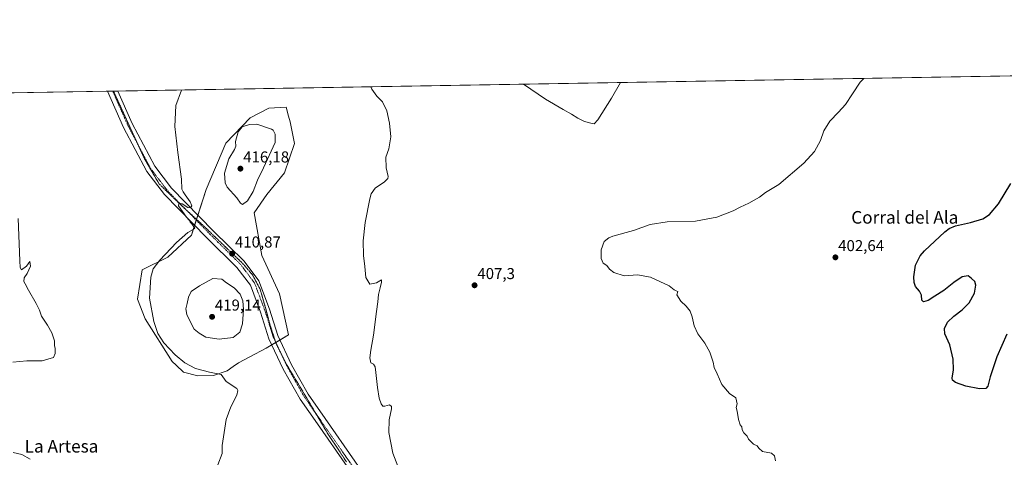
# Model space of a CAD drawing. Units: metres. Extents: x 619206 to 622676, y 4640546 to 4641592.
# Drawn here: x 619937 to 620562, y 4641314 to 4641592 of the extents above; entities that cross this region are included whole.
import ezdxf
from ezdxf.enums import TextEntityAlignment as Align

# ---------------------------------------------------------------- set-up
doc = ezdxf.new("R2010")
doc.units = ezdxf.units.M
doc.header["$MEASUREMENT"] = 0
doc.linetypes.add('TRAZO_Y_PUNTO', pattern=[1, 0.5, -0.25, 0, -0.25])
doc.linetypes.add('TRAZOS2', pattern=[0.375, 0.25, -0.125])
for name, color, linetype, lineweight in [('Carátula', 7, 'Continuous', 5), ('Comarca CxS', 133, 'Continuous', 0), ('Comunidad Autónoma CxS', 142, 'Continuous', 0), ('Cultivos herbáceos CxS', 92, 'Continuous', 0), ('Curva de nivel maestra', 36, 'Continuous', 30), ('Curva de nivel normal', 36, 'Continuous', 0), ('Espacio natural protegido CxS', 2, 'Continuous', 0), ('Matorral', 135, 'Continuous', 0), ('Matorral CxS', 135, 'Continuous', 0), ('Municipio CxS', 142, 'Continuous', 0), ('Pista no pavimentada', 254, 'Continuous', 13), ('Pista no pavimentada Cxs', 254, 'Continuous', 0), ('Pista pavimentada eje', 135, 'TRAZO_Y_PUNTO', 0), ('Provincia CxS', 1, 'Continuous', 0), ('Punto de cota en terreno', 7, 'Continuous', 0), ('Rótulo de punto de cota en terreno', 19, 'Continuous', 0), ('Texto cartográfico', 19, 'Continuous', 0), ('Vía pecuaria eje', 92, 'TRAZOS2', 0)]:
    doc.layers.add(name, color=color, linetype=linetype, lineweight=lineweight)
doc.styles.add('Arial', font='txt', dxfattribs={"height": 0.2})

# ---------------------------------------------------------------- blocks, each defined once
blk = doc.blocks.new('*U154')
at = {"layer": 'Matorral CxS', "color": 135, "linetype": 'Continuous', "lineweight": 0}
for points in [[(620059.9, 4641365.69, 409.74), (620049.95, 4641365.47, 409.07), (620040.92, 4641367.88, 408.6), (620036.26, 4641372.32, 408.86), (620033.75, 4641374.7, 408.86), (620016.43, 4641401.68, 409.12), (620011.75, 4641414.3, 408.72), (620014.58, 4641432.77, 408.84), (620030.96, 4641440.9, 410.35), (620045.88, 4641454.88, 410.15), (620055.2, 4641483.78, 412.07), (620067.7, 4641513.17, 414.14), (620083.28, 4641529.34, 414.26), (620095, 4641535.45, 413.48), (620106.02, 4641536.12, 413.39), (620107.6, 4641530.28, 413.78), (620108.55, 4641526.77, 413.87), (620111.25, 4641513.07, 413.75), (620105, 4641494.32, 413.74), (620093.76, 4641480.58, 414.1), (620085.67, 4641469.04, 414.29), (620090.63, 4641441.83, 413.56), (620101.81, 4641417.59, 413.46), (620107.41, 4641391.48, 413.15), (620093.42, 4641383.09, 412.21), (620082.96, 4641377.59, 412.02), (620075.71, 4641373.77, 411.38), (620072.39, 4641371.4, 411.06), (620068.58, 4641368.65, 410.3), (620059.9, 4641365.69, 409.74)], [(620121.89, 4641195.97, 414.64), (620126.61, 4641172.48, 414.06), (620114.85, 4641180.91, 414.86), (620107.57, 4641184.21, 415.28), (620090.62, 4641187.31, 414.96), (620035.62, 4641207.82, 412.91), (620021.65, 4641223.93, 412.32), (620030.68, 4641241.18, 411.93), (620044.02, 4641246.41, 412.69), (620059.37, 4641249.59, 414.1), (620072.07, 4641249.59, 415.08), (620086.27, 4641248.77, 415.08), (620094.35, 4641242.45, 415.05), (620104.04, 4641233.74, 414.97), (620115.16, 4641216.17, 414.83), (620121.89, 4641195.97, 414.64)], [(620128.26, 4641150.31, 413.53), (620130.9, 4641150.1, 413.47), (620133.52, 4641150.44, 413.43), (620134.38, 4641150.61, 413.42), (620135.98, 4641150.92, 413.41), (620138.62, 4641151.67, 413.43), (620141.1, 4641152.52, 413.5), (620143.44, 4641153.64, 413.54), (620145.56, 4641154.97, 413.47), (620147.49, 4641156.59, 413.42), (620149.19, 4641158.77, 413.39), (620150.32, 4641160.88, 413.48), (620150.23, 4641160.9, 413.48), (620153.42, 4641165.18, 413.41), (620161.03, 4641170.14, 412.45), (620171.94, 4641170.8, 411.78), (620175.25, 4641168.49, 411.48), (620177.9, 4641164.52, 411.28), (620183.02, 4641155.97, 410.76), (620184.45, 4641150.4, 410.69), (620185.2, 4641147.81, 410.61), (620186, 4641145.09, 410.51), (620188.05, 4641137.69, 410.4), (620188.64, 4641134.54, 410.53), (620183.65, 4641134.69, 410.68), (620178.95, 4641134.48, 410.82), (620178.94, 4641134.16, 410.81), (620179.2, 4641132.36, 410.68), (620179.56, 4641129.91, 410.46), (620167.94, 4641129.37, 410.7), (620163.11, 4641129.1, 410.78), (620155.25, 4641128.65, 410.95), (620149.99, 4641128.06, 411.15), (620145.71, 4641127.49, 411.31), (620123.62, 4641123.33, 411.66), (620113.32, 4641121.38, 411.77), (620105.42, 4641119.88, 411.79), (620097.02, 4641118.66, 412.19), (620082.09, 4641118.9, 412.81), (620061.91, 4641118.56, 413.18), (620045.7, 4641121.87, 413.22), (620014.95, 4641132.79, 413.35), (620001.29, 4641137.55, 413.17), (620001.76, 4641139.44, 413.24), (620001.83, 4641140.06, 413.32), (620002.52, 4641144.53, 413.84), (620000.76, 4641145.49, 413.85), (619998.48, 4641146.81, 413.84), (619996.17, 4641148.27, 413.79), (619993.89, 4641149.59, 413.79), (619991.56, 4641150.92, 413.8), (619989.23, 4641152.11, 413.76), (619986.76, 4641153.19, 413.66), (619984.51, 4641154.33, 413.7), (619982.16, 4641155.6, 413.74), (619980.16, 4641156.9, 413.72), (619980.01, 4641157, 413.72), (619977.99, 4641158.57, 413.61), (619976.03, 4641160.28, 413.62), (619974.22, 4641162.15, 413.6), (619974.17, 4641162.21, 413.6), (619972.6, 4641164.11, 413.47), (619971.53, 4641166.66, 413.34), (619970.76, 4641169.17, 413.29), (619970.04, 4641171.68, 413.18), (619969.56, 4641174.33, 413.08), (619968.97, 4641176.97, 412.95), (619968.9, 4641179.49, 412.84), (619969.28, 4641182.13, 412.71), (619970.93, 4641185.27, 412.52), (619975.5, 4641186.57, 412.57), (619975.79, 4641186.66, 412.58), (619976.85, 4641186.96, 412.59), (619986.05, 4641191.5, 412.37), (620002.01, 4641188.76, 412.46), (620010.44, 4641187.31, 412.44), (620034.68, 4641183.58, 412.75), (620053.84, 4641178.29, 413.28), (620056.94, 4641174.92, 413.66), (620059.17, 4641174.08, 413.65), (620061.7, 4641173.25, 413.63), (620064.35, 4641172.33, 413.8), (620066.89, 4641171.71, 413.91), (620069.42, 4641171.03, 414.02), (620072.14, 4641170.44, 414.11), (620074.86, 4641169.96, 414.22), (620077.61, 4641169.69, 414.28), (620080.16, 4641169.31, 414.29), (620082.96, 4641168.85, 414.31), (620085.54, 4641168.5, 414.34), (620088.26, 4641168.28, 414.36), (620091.11, 4641167.96, 414.38), (620092.85, 4641167.61, 414.43), (620093.7, 4641167.44, 414.46), (620096.39, 4641166.8, 414.55), (620099.04, 4641165.96, 414.58), (620101.63, 4641164.97, 414.59), (620104.15, 4641163.81, 414.55), (620106.37, 4641162.59, 414.49), (620114.74, 4641157.46, 414.21), (620118.83, 4641155.1, 414), (620120.88, 4641153.53, 413.92), (620122.81, 4641152.2, 413.79), (620125.75, 4641151.02, 413.63), (620128.26, 4641150.31, 413.53)]]:
    blk.add_polyline3d(points, close=True, dxfattribs=at)
blk = doc.blocks.new('*U155')
at = {"layer": 'Cultivos herbáceos CxS', "color": 92, "linetype": 'Continuous', "lineweight": 0}
blk.add_polyline3d([(619771.6, 4641542.38, 400.39), (621511.87, 4641571.98, 401.06)], dxfattribs=at)
blk.add_polyline3d([(620059.9, 4641365.69, 409.74), (620068.58, 4641368.65, 410.3), (620072.39, 4641371.4, 411.06), (620075.71, 4641373.77, 411.38), (620082.96, 4641377.59, 412.02), (620093.42, 4641383.09, 412.21), (620107.41, 4641391.48, 413.15), (620101.81, 4641417.59, 413.46), (620090.63, 4641441.83, 413.56), (620085.67, 4641469.04, 414.29), (620093.76, 4641480.58, 414.1), (620105, 4641494.32, 413.74), (620111.25, 4641513.07, 413.75), (620108.55, 4641526.77, 413.87), (620107.6, 4641530.28, 413.78), (620106.02, 4641536.12, 413.39), (620095, 4641535.45, 413.48), (620083.28, 4641529.34, 414.26), (620067.7, 4641513.17, 414.14), (620055.2, 4641483.78, 412.07), (620045.88, 4641454.88, 410.15), (620030.96, 4641440.9, 410.35), (620014.58, 4641432.77, 408.84), (620011.75, 4641414.3, 408.72), (620016.43, 4641401.68, 409.12), (620033.75, 4641374.7, 408.86), (620036.26, 4641372.32, 408.86), (620040.92, 4641367.88, 408.6), (620049.95, 4641365.47, 409.07), (620059.9, 4641365.69, 409.74)], close=True, dxfattribs=at)
blk = doc.blocks.new('*U156')
at = {"layer": 'Curva de nivel normal', "color": 36, "linetype": 'Continuous', "lineweight": 0}
for points in [[(620318.3, 4641551.68, 405), (620312.54, 4641541.8, 405), (620303.82, 4641527.91, 405), (620301.57, 4641525.39, 405), (620299.51, 4641525.86, 405), (620295.5, 4641526.95, 405), (620291.23, 4641528.96, 405), (620287.11, 4641531.6, 405), (620281.8, 4641534.45, 405), (620270.61, 4641541.09, 405), (620256.72, 4641550.63, 405)], [(620416.56, 4641311.64, 405), (620416.02, 4641314.84, 405), (620414.21, 4641316.43, 405), (620408.4, 4641317.56, 405), (620406.02, 4641319.56, 405), (620405.05, 4641321.23, 405), (620402.63, 4641322.2, 405), (620401.21, 4641323.68, 405), (620399.56, 4641325.37, 405), (620398.6, 4641327.31, 405), (620396.55, 4641329.31, 405), (620395.44, 4641331.31, 405), (620395.23, 4641333.11, 405), (620394.27, 4641334.5, 405), (620393.17, 4641337.9, 405), (620392.26, 4641343.16, 405), (620391.75, 4641345.44, 405), (620392.22, 4641347.78, 405), (620391.54, 4641351.56, 405), (620387.5, 4641354.34, 405), (620382.48, 4641359.98, 405), (620379.71, 4641366.89, 405), (620377.76, 4641370.93, 405), (620377.05, 4641374.22, 405), (620374.99, 4641380.5, 405), (620371.74, 4641386.25, 405), (620367.38, 4641392.22, 405), (620365.02, 4641397.19, 405), (620363.84, 4641403.02, 405), (620362.51, 4641406.68, 405), (620359.99, 4641409.83, 405), (620356.62, 4641412.89, 405), (620353.94, 4641416.84, 405), (620354.74, 4641419, 405), (620353.61, 4641419.53, 405), (620352.34, 4641420.21, 405), (620349.06, 4641422.57, 405), (620337.24, 4641428.18, 405), (620328.96, 4641429.54, 405), (620320.62, 4641428.94, 405), (620313.99, 4641431.06, 405), (620311.32, 4641433.21, 405), (620309.66, 4641435.5, 405), (620307.17, 4641437, 405), (620305.91, 4641440.07, 405), (620306.05, 4641445.55, 405), (620307.86, 4641450.83, 405), (620310.75, 4641453.2, 405), (620313.48, 4641454.25, 405), (620326.48, 4641457.84, 405), (620337.14, 4641461.61, 405), (620347.8, 4641463.37, 405), (620365.8, 4641463.66, 405), (620379.47, 4641466.14, 405), (620389.8, 4641470.32, 405), (620394.14, 4641472.62, 405), (620399.8, 4641475.06, 405), (620406.47, 4641478.95, 405), (620410.32, 4641481.86, 405), (620418.86, 4641487.03, 405), (620434.65, 4641500.45, 405), (620441.5, 4641507.88, 405), (620445.16, 4641514.88, 405), (620447.35, 4641520.95, 405), (620451.11, 4641527.21, 405), (620456.6, 4641532.8, 405), (620461.08, 4641537.68, 405), (620465.54, 4641544.4, 405), (620470.48, 4641551.94, 405), (620472.65, 4641554.31, 405)], [(619935.92, 4641465.41, 405), (619936.96, 4641438.49, 405), (619937.18, 4641434.35, 405), (619938.08, 4641432.78, 405), (619941.19, 4641435.06, 405), (619943.42, 4641438, 405), (619943.69, 4641435.11, 405), (619941.62, 4641430.49, 405), (619939.77, 4641427.77, 405), (619939.45, 4641425.37, 405), (619940.39, 4641423.88, 405), (619942.38, 4641419.87, 405), (619947.36, 4641411.51, 405), (619949.46, 4641407.28, 405), (619950.77, 4641403.33, 405), (619954.56, 4641397.69, 405), (619957.27, 4641392.83, 405), (619959, 4641387.82, 405), (619959.03, 4641384.85, 405), (619959.32, 4641382.86, 405), (619959.32, 4641379.64, 405), (619958.32, 4641377.16, 405), (619951.21, 4641375.09, 405), (619941.52, 4641374.99, 405), (619932.63, 4641374.17, 405)]]:
    blk.add_polyline3d(points, dxfattribs=at)
blk = doc.blocks.new('*U159')
at = {"layer": 'Curva de nivel normal', "color": 36, "linetype": 'Continuous', "lineweight": 0}
for points in [[(620039.54, 4641546.94, 410), (620039.5, 4641546.76, 410), (620035.95, 4641537.1, 410), (620035.39, 4641523.85, 410), (620037.2, 4641507.28, 410), (620039.62, 4641490.35, 410), (620039.8, 4641483.95, 410), (620040.56, 4641482.37, 410), (620041.83, 4641480.3, 410), (620045, 4641475.99, 410), (620046.11, 4641473.44, 410), (620045.4, 4641472.21, 410), (620043.53, 4641472.46, 410), (620039.92, 4641474.76, 410), (620037.81, 4641475.11, 410), (620037.64, 4641473.52, 410), (620042.79, 4641466.28, 410), (620044.46, 4641464.28, 410), (620045.18, 4641463, 410), (620046.25, 4641462.07, 410), (620046.93, 4641460.75, 410), (620048.13, 4641459.27, 410), (620047.05, 4641458.35, 410), (620043.55, 4641456.53, 410), (620036.34, 4641450.16, 410), (620025.82, 4641439.02, 410), (620021.66, 4641433.42, 410), (620020.08, 4641428.09, 410), (620019.33, 4641414.9, 410), (620022, 4641400.01, 410), (620024.51, 4641392.33, 410), (620028.4, 4641386.56, 410), (620035.6, 4641378.83, 410), (620041.7, 4641373.81, 410), (620048.56, 4641370.14, 410), (620057.34, 4641367.82, 410), (620064.82, 4641366.33, 410), (620068.04, 4641361.98, 410), (620074.64, 4641357.47, 410), (620075.41, 4641356.17, 410), (620074.66, 4641353.38, 410), (620070.96, 4641345.87, 410), (620068.03, 4641337.81, 410), (620065.49, 4641321.31, 410), (620065.43, 4641316.25, 410), (620062.72, 4641309.08, 410)], [(619943.55, 4641312.73, 410), (619938.14, 4641315.63, 410), (619932.65, 4641316.8, 410)], [(620177.99, 4641305.44, 410), (620173.83, 4641316.42, 410), (620171.24, 4641329.64, 410), (620171.42, 4641337.69, 410), (620173, 4641344.58, 410), (620172.93, 4641346, 410), (620171.65, 4641347.15, 410), (620168.76, 4641346.39, 410), (620167.44, 4641346.33, 410), (620166.41, 4641347.71, 410), (620165.14, 4641351.37, 410), (620163.98, 4641358.24, 410), (620162.88, 4641367.64, 410), (620162.57, 4641371.31, 410), (620161.37, 4641372.98, 410), (620159.73, 4641373.9, 410), (620159.14, 4641376.98, 410), (620159.72, 4641381.86, 410), (620161.53, 4641391.29, 410), (620163.27, 4641406.41, 410), (620164.19, 4641412.54, 410), (620164.6, 4641417.12, 410), (620165.73, 4641421.31, 410), (620166.52, 4641424.98, 410), (620166.64, 4641426.46, 410), (620163.39, 4641424.48, 410), (620159.23, 4641423.75, 410), (620156.67, 4641427.88, 410), (620156.02, 4641434.98, 410), (620155.13, 4641441.98, 410), (620154.93, 4641451.31, 410), (620156.15, 4641462.83, 410), (620159.18, 4641477.92, 410), (620160.09, 4641481.02, 410), (620162.48, 4641484.54, 410), (620168.48, 4641488.71, 410), (620170.56, 4641490.75, 410), (620170.74, 4641491.94, 410), (620169.44, 4641497.56, 410), (620169.39, 4641504.29, 410), (620171.1, 4641509.63, 410), (620172.56, 4641517.23, 410), (620171.68, 4641525.88, 410), (620170.02, 4641533.74, 410), (620167.16, 4641539.33, 410), (620163.64, 4641543.04, 410), (620160.38, 4641547.44, 410), (620159.75, 4641548.99, 410)]]:
    blk.add_polyline3d(points, dxfattribs=at)
blk = doc.blocks.new('*U167')
at = {"layer": 'Curva de nivel maestra', "color": 36, "linetype": 'Continuous', "lineweight": 30}
blk.add_polyline3d([(620563.53, 4641391.92, 400), (620557.06, 4641377.64, 400), (620552.93, 4641364.83, 400), (620551.45, 4641359.05, 400), (620550.17, 4641357.45, 400), (620546.22, 4641357.39, 400), (620537.55, 4641358.95, 400), (620530.8, 4641361.23, 400), (620529.02, 4641362.84, 400), (620528.84, 4641363.98, 400), (620529.56, 4641369.31, 400), (620529.32, 4641376.02, 400), (620527.3, 4641385.12, 400), (620524.14, 4641392.29, 400), (620523.89, 4641395.68, 400), (620525.83, 4641399.56, 400), (620529.82, 4641403.45, 400), (620535.24, 4641407.33, 400), (620539.56, 4641411.78, 400), (620542.9, 4641417.95, 400), (620543.82, 4641423.14, 400), (620543.12, 4641425.4, 400), (620541.06, 4641427.33, 400), (620539.04, 4641428.97, 400), (620535.23, 4641428.34, 400), (620529.85, 4641424.85, 400), (620523.56, 4641419.59, 400), (620517.8, 4641416.1, 400), (620513.6, 4641413.4, 400), (620510.62, 4641412.42, 400), (620509.44, 4641413.62, 400), (620509.33, 4641416.83, 400), (620508.06, 4641419.23, 400), (620505.59, 4641422.24, 400), (620504.67, 4641424.84, 400), (620504.44, 4641428.32, 400), (620505.59, 4641435.84, 400), (620508.45, 4641441.68, 400), (620511.28, 4641444.94, 400), (620524.04, 4641456.87, 400), (620526.79, 4641459.05, 400), (620530.87, 4641460.8, 400), (620540.37, 4641462.84, 400), (620548.27, 4641465.22, 400), (620552.59, 4641467.98, 400), (620558.13, 4641474.64, 400), (620566.03, 4641487.63, 400)], dxfattribs=at)
blk = doc.blocks.new('5PATER')
at = {"layer": 'Carátula', "linetype": 'Continuous', "lineweight": 5}
h = blk.add_hatch(color=250, dxfattribs=at)
edge = h.paths.add_edge_path()
edge.add_ellipse((0, 0.01), major_axis=(-1.33, -1.34), ratio=0.999422, start_angle=0, end_angle=360)

msp = doc.modelspace()

# ---------------------------------------------------------------- linework, layer by layer
at = {"layer": 'Comarca CxS', "color": 133, "linetype": 'Continuous', "lineweight": 0}
msp.add_polyline3d([(619205.75, 4641532.76, 402.33), (622661.28, 4641591.53, 372.6)], dxfattribs=at)
at = {"layer": 'Comunidad Autónoma CxS', "color": 142, "linetype": 'Continuous', "lineweight": 0}
msp.add_polyline3d([(619205.75, 4641532.76, 402.33), (622661.28, 4641591.53, 372.6)], dxfattribs=at)
at = {"layer": 'Cultivos herbáceos CxS', "color": 92, "linetype": 'Continuous', "lineweight": 0}
for points in [[(619771.6, 4641542.38, 400.39), (619992.66, 4641546.14, 408.26), (619995.92, 4641546.2, 408.66), (619996.39, 4641546.21, 408.72), (619999.17, 4641546.25, 408.57), (620845.04, 4641560.64, 394.56), (620960.3, 4641562.6, 392.04), (620964.1, 4641562.67, 391.93), (620967.89, 4641562.73, 391.85), (621098.45, 4641564.95, 399.19), (621101.99, 4641565.01, 399.54), (621105.54, 4641565.07, 399.74), (621209.82, 4641566.84, 406.45), (621214.68, 4641566.93, 406.68), (621216.7, 4641566.96, 406.78), (621218.73, 4641567, 406.72), (621511.87, 4641571.98, 401.06)], [(620059.9, 4641365.69, 409.74), (620049.95, 4641365.48, 409.07), (620040.92, 4641367.88, 408.6), (620036.26, 4641372.32, 408.86), (620033.75, 4641374.7, 408.86), (620016.43, 4641401.68, 409.12), (620011.75, 4641414.3, 408.72), (620014.58, 4641432.77, 408.84), (620030.96, 4641440.9, 410.35), (620045.88, 4641454.88, 410.15), (620047.89, 4641461.11, 410.08), (620048.93, 4641464.34, 410.14), (620049.09, 4641464.86, 410.12), (620049.97, 4641467.57, 409.95), (620055.2, 4641483.78, 412.07), (620067.7, 4641513.17, 414.14), (620083.28, 4641529.34, 414.26), (620095, 4641535.45, 413.48), (620106.02, 4641536.12, 413.39), (620107.6, 4641530.28, 413.78), (620108.55, 4641526.77, 413.87), (620111.25, 4641513.07, 413.75), (620105, 4641494.32, 413.74), (620093.76, 4641480.58, 414.1), (620085.67, 4641469.04, 414.29), (620090.63, 4641441.83, 413.56), (620101.81, 4641417.59, 413.46), (620107.41, 4641391.49, 413.15), (620102.03, 4641388.26, 411.83), (620099.44, 4641386.71, 411.87), (620099.41, 4641386.69, 411.87), (620096.86, 4641385.16, 411.88), (620093.42, 4641383.09, 412.21), (620082.96, 4641377.59, 412.02), (620075.71, 4641373.77, 411.38), (620072.39, 4641371.4, 411.06), (620068.58, 4641368.65, 410.3), (620059.9, 4641365.69, 409.74)]]:
    msp.add_polyline3d(points, dxfattribs=at)
at = {"layer": 'Curva de nivel normal', "color": 36, "linetype": 'Continuous', "lineweight": 0}
for points in [[(620078.4, 4641474.28, 415), (620081.57, 4641476.54, 415), (620085.16, 4641482.53, 415), (620087.82, 4641489.7, 415), (620091.72, 4641497.48, 415), (620099.09, 4641513.63, 415), (620099.07, 4641518.85, 415), (620097.85, 4641521.34, 415), (620096.66, 4641522.1, 415), (620087.41, 4641525.22, 415), (620082.68, 4641525.13, 415), (620078.16, 4641523.55, 415), (620075.48, 4641520.31, 415), (620073.91, 4641514.3, 415), (620074.06, 4641511.38, 415), (620073.27, 4641509.08, 415), (620069.68, 4641503.31, 415), (620066.86, 4641494.13, 415), (620067.26, 4641488.08, 415), (620068.49, 4641485.3, 415), (620074.64, 4641478.45, 415), (620076.96, 4641475.1, 415), (620078.4, 4641474.28, 415)], [(620063.59, 4641388.88, 415), (620072.42, 4641389.84, 415), (620076.68, 4641393.31, 415), (620078.31, 4641398.58, 415), (620078.92, 4641407.7, 415), (620078.55, 4641413.24, 415), (620076.86, 4641417.33, 415), (620073.11, 4641421.3, 415), (620068.1, 4641424.61, 415), (620065.14, 4641426.79, 415), (620059.49, 4641427.31, 415), (620050.93, 4641422.76, 415), (620045.78, 4641419.09, 415), (620043.96, 4641415.45, 415), (620043.2, 4641411.46, 415), (620042.36, 4641408.08, 415), (620042.92, 4641404.54, 415), (620045.73, 4641398.75, 415), (620047.63, 4641395.12, 415), (620050.89, 4641392.71, 415), (620055.13, 4641390.16, 415), (620063.59, 4641388.88, 415)]]:
    msp.add_polyline3d(points, dxfattribs=at)
at = {"layer": 'Espacio natural protegido CxS', "color": 2, "linetype": 'Continuous', "lineweight": 0}
msp.add_polyline3d([(619205.75, 4641532.76, 402.33), (622661.28, 4641591.53, 372.6)], dxfattribs=at)
at = {"layer": 'Matorral', "color": 135, "linetype": 'Continuous', "lineweight": 0}
msp.add_polyline3d([(620059.9, 4641365.69, 409.74), (620049.95, 4641365.48, 409.07), (620040.92, 4641367.88, 408.6), (620036.26, 4641372.32, 408.86), (620033.75, 4641374.7, 408.86), (620016.43, 4641401.68, 409.12), (620011.75, 4641414.3, 408.72), (620014.58, 4641432.77, 408.84), (620030.96, 4641440.9, 410.35), (620045.88, 4641454.88, 410.15), (620047.89, 4641461.11, 410.08), (620048.93, 4641464.34, 410.14), (620049.09, 4641464.86, 410.12), (620049.97, 4641467.57, 409.95), (620055.2, 4641483.78, 412.07), (620067.7, 4641513.17, 414.14), (620083.28, 4641529.34, 414.26), (620095, 4641535.45, 413.48), (620106.02, 4641536.12, 413.39), (620107.6, 4641530.28, 413.78), (620108.55, 4641526.77, 413.87), (620111.25, 4641513.07, 413.75), (620105, 4641494.32, 413.74), (620093.76, 4641480.58, 414.1), (620085.67, 4641469.04, 414.29), (620090.63, 4641441.83, 413.56), (620101.81, 4641417.59, 413.46), (620107.41, 4641391.49, 413.15), (620102.03, 4641388.26, 411.83), (620099.44, 4641386.71, 411.87), (620099.41, 4641386.69, 411.87), (620096.86, 4641385.16, 411.88), (620093.42, 4641383.09, 412.21), (620082.96, 4641377.59, 412.02), (620075.71, 4641373.77, 411.38), (620072.39, 4641371.4, 411.06), (620068.58, 4641368.65, 410.3), (620059.9, 4641365.69, 409.74)], dxfattribs=at)
at = {"layer": 'Municipio CxS', "color": 142, "linetype": 'Continuous', "lineweight": 0}
msp.add_polyline3d([(619205.75, 4641532.76, 402.33), (622661.28, 4641591.53, 372.6)], dxfattribs=at)
at = {"layer": 'Pista no pavimentada', "color": 254, "linetype": 'Continuous', "lineweight": 13}
for points in [[(619992.66, 4641546.14, 408.26), (619999.17, 4641546.25, 408.57)], [(620217.92, 4641134.28, 409.83), (620217.58, 4641140.09, 409.52), (620215.07, 4641151.15, 409.71), (620203.64, 4641183.67, 409.91), (620184.46, 4641238.03, 410.55), (620177.15, 4641256.84, 410.65), (620167.72, 4641274.39, 410.89), (620144.67, 4641307.99, 411.33), (620125.82, 4641335.09, 411.5), (620114.83, 4641350.75, 411.62), (620104.12, 4641369.83, 411.8), (620095.06, 4641388.96, 412.16), (620089.73, 4641405.95, 412.21), (620083.29, 4641423, 411.52), (620074.76, 4641434.38, 411.06), (620055.71, 4641453.09, 410.38), (620028.78, 4641480.69, 409.38), (620017.6, 4641495.26, 408.89), (620002.88, 4641523.02, 408.45), (619992.66, 4641546.14, 408.26)], [(619999.17, 4641546.25, 408.57), (620008.28, 4641525.64, 408.86), (620022.67, 4641498.51, 409.32), (620033.32, 4641484.63, 409.54), (620059.96, 4641457.33, 410.2), (620079.28, 4641438.34, 410.83), (620088.61, 4641425.91, 411.41), (620095.4, 4641407.9, 411.62), (620100.66, 4641391.15, 411.69), (620109.45, 4641372.58, 411.75), (620119.91, 4641353.95, 411.54), (620130.74, 4641338.53, 411.33), (620149.6, 4641311.4, 411.16), (620172.85, 4641277.52, 410.87), (620182.61, 4641259.35, 410.62), (620190.09, 4641240.12, 410.35), (620209.32, 4641185.58, 409.76), (620220.89, 4641150.28, 409.47), (620223.32, 4641141.84, 409.58), (620226.13, 4641132.12, 409.86)]]:
    msp.add_polyline3d(points, dxfattribs=at)
at = {"layer": 'Pista no pavimentada Cxs', "color": 254, "linetype": 'Continuous', "lineweight": 0}
msp.add_polyline3d([(620144.67, 4641307.99, 411.33), (620125.82, 4641335.09, 411.5), (620114.83, 4641350.75, 411.62), (620104.12, 4641369.83, 411.8), (620095.06, 4641388.96, 412.16), (620089.73, 4641405.95, 412.21), (620083.29, 4641423, 411.52), (620074.76, 4641434.38, 411.06), (620055.71, 4641453.09, 410.38), (620028.78, 4641480.69, 409.38), (620017.6, 4641495.26, 408.89), (620002.88, 4641523.02, 408.45), (619992.66, 4641546.14, 408.26), (619999.17, 4641546.25, 408.57), (620008.28, 4641525.64, 408.86), (620022.67, 4641498.51, 409.32), (620033.32, 4641484.63, 409.54), (620059.96, 4641457.33, 410.2), (620079.28, 4641438.34, 410.83), (620088.61, 4641425.91, 411.41), (620095.4, 4641407.9, 411.62), (620100.66, 4641391.15, 411.69), (620109.45, 4641372.58, 411.75), (620119.91, 4641353.95, 411.54), (620130.74, 4641338.53, 411.33), (620149.6, 4641311.4, 411.16)], dxfattribs=at)
at = {"layer": 'Pista pavimentada eje', "color": 135, "linetype": 'TRAZO_Y_PUNTO', "lineweight": 0}
msp.add_polyline3d([(619995.92, 4641546.2, 408.66), (620005.58, 4641524.33, 408.87), (620020.13, 4641496.88, 409.27), (620031.05, 4641482.66, 409.65), (620057.84, 4641455.21, 410.38), (620077.02, 4641436.36, 410.95), (620085.95, 4641424.45, 411.38), (620092.56, 4641406.92, 411.77), (620097.86, 4641390.06, 411.94), (620106.79, 4641371.21, 411.97), (620117.37, 4641352.35, 411.65), (620128.28, 4641336.81, 411.53), (620147.13, 4641309.69, 411.43), (620170.29, 4641275.96, 411), (620179.88, 4641258.1, 410.73), (620187.27, 4641239.07, 410.58), (620206.48, 4641184.62, 410.13), (620217.98, 4641150.71, 409.66), (620220.45, 4641140.97, 409.75), (620224.15, 4641128.15, 410.01)], dxfattribs=at)
at = {"layer": 'Provincia CxS', "color": 1, "linetype": 'Continuous', "lineweight": 0}
msp.add_polyline3d([(619205.75, 4641532.76, 402.33), (622661.28, 4641591.53, 372.6)], dxfattribs=at)
at = {"layer": 'Vía pecuaria eje', "color": 92, "linetype": 'TRAZOS2', "lineweight": 0}
msp.add_polyline3d([(619996.39, 4641546.21, 408.72), (619998.3, 4641542.05, 408.61), (620000.2, 4641537.89, 408.69), (620002.1, 4641533.73, 408.81), (620004.01, 4641529.57, 408.73), (620005.91, 4641525.41, 408.88), (620007.97, 4641520.96, 408.88), (620010.02, 4641516.51, 408.92), (620011.95, 4641512.31, 409.1), (620012.07, 4641512.06, 409.09), (620014.13, 4641507.61, 409.04), (620016.18, 4641503.16, 409.27), (620018.46, 4641499.23, 409.15), (620020.75, 4641495.31, 409.36), (620023.03, 4641491.39, 409.35), (620025.31, 4641487.47, 409.45), (620028.19, 4641484.67, 409.53), (620031.08, 4641481.87, 409.62), (620033.96, 4641479.07, 409.67), (620036.85, 4641476.27, 409.83), (620039.73, 4641473.47, 409.9), (620042.49, 4641470.94, 409.96), (620043.04, 4641470.43, 409.97), (620046.35, 4641467.39, 410.11), (620049.65, 4641464.35, 410.15), (620052.96, 4641461.3, 410.24), (620056.27, 4641458.13, 410.36), (620059.58, 4641454.95, 410.38), (620062.88, 4641451.78, 410.47), (620066.19, 4641448.6, 410.65), (620069.23, 4641445.69, 410.62), (620072.28, 4641442.78, 410.8), (620075.32, 4641439.87, 410.84), (620078.36, 4641436.96, 410.91), (620081.54, 4641433.26, 411.07), (620084.71, 4641429.55, 411.12), (620086.3, 4641426.56, 411.24), (620087.89, 4641423.56, 411.36), (620089.47, 4641420.56, 411.38), (620090.71, 4641416.33, 411.54), (620091.94, 4641412.09, 411.75), (620093.18, 4641407.86, 411.73), (620094.04, 4641404.54, 411.76), (620094.91, 4641401.21, 411.82), (620095.77, 4641397.89, 411.91), (620097.01, 4641394.09, 411.96), (620098.24, 4641390.28, 411.9), (620099.33, 4641386.95, 411.87), (620099.48, 4641386.48, 411.87), (620101.57, 4641382.2, 411.98), (620101.74, 4641381.85, 411.98), (620103.66, 4641377.92, 411.87), (620105.76, 4641373.64, 411.93), (620108.32, 4641369.37, 411.89), (620110.88, 4641365.1, 411.85), (620113.45, 4641360.84, 411.67), (620116.01, 4641356.57, 411.75), (620118.58, 4641352.3, 411.61), (620120.87, 4641348.41, 411.71), (620123.17, 4641344.52, 411.6), (620124.74, 4641341.85, 411.61), (620125.46, 4641340.64, 411.64), (620127.75, 4641336.75, 411.55), (620130.05, 4641332.86, 411.54), (620132.34, 4641328.98, 411.39), (620134.85, 4641325.22, 411.44), (620137.36, 4641321.46, 411.35), (620139.86, 4641317.7, 411.39), (620142.12, 4641314.31, 411.36), (620144.38, 4641310.93, 411.37)], dxfattribs=at)

# ---------------------------------------------------------------- block references
at = {"layer": 'Cultivos herbáceos CxS', "color": 92, "linetype": 'Continuous', "lineweight": 0}
msp.add_blockref('*U155', (0, 0), dxfattribs=at)
at = {"layer": 'Curva de nivel maestra', "color": 36, "linetype": 'Continuous', "lineweight": 30}
msp.add_blockref('*U167', (0, 0), dxfattribs=at)
at = {"layer": 'Curva de nivel normal', "color": 36, "linetype": 'Continuous', "lineweight": 0}
for name in ['*U156', '*U159']:
    msp.add_blockref(name, (0, 0), dxfattribs=at)
at = {"layer": 'Matorral CxS', "color": 135, "linetype": 'Continuous', "lineweight": 0}
msp.add_blockref('*U154', (0, 0), dxfattribs=at)
at = {"layer": 'Punto de cota en terreno', "linetype": 'Continuous', "lineweight": 0}
for p in [(620077, 4641497, 416.18), (620071.74, 4641443.03, 410.87), (620454.67, 4641440.72, 402.64), (620225.63, 4641422.99, 407.3), (620059, 4641403, 419.14)]:
    msp.add_blockref('5PATER', p, dxfattribs=at)

# ---------------------------------------------------------------- texts
at = {"layer": 'Rótulo de punto de cota en terreno', "color": 19, "linetype": 'Continuous', "lineweight": 0, "style": 'Arial'}
for s, p in [('416,18', (620078.76, 4641498.76)), ('410,87', (620073.5, 4641444.79)), ('402,64', (620456.43, 4641442.48)), ('407,3', (620227.39, 4641424.75)), ('419,14', (620060.76, 4641404.76))]:
    msp.add_text(s, height=7, dxfattribs=at).set_placement(p, align=Align.BOTTOM_LEFT)
at = {"layer": 'Texto cartográfico', "color": 19, "linetype": 'Continuous', "lineweight": 0, "style": 'Arial'}
for s, p in [('Corral del Ala', (620498.72, 4641466.11)), ('La Artesa', (619963.43, 4641320.87))]:
    msp.add_text(s, height=8, dxfattribs=at).set_placement(p, align=Align.MIDDLE_CENTER)

doc.saveas('drawing.dxf')
